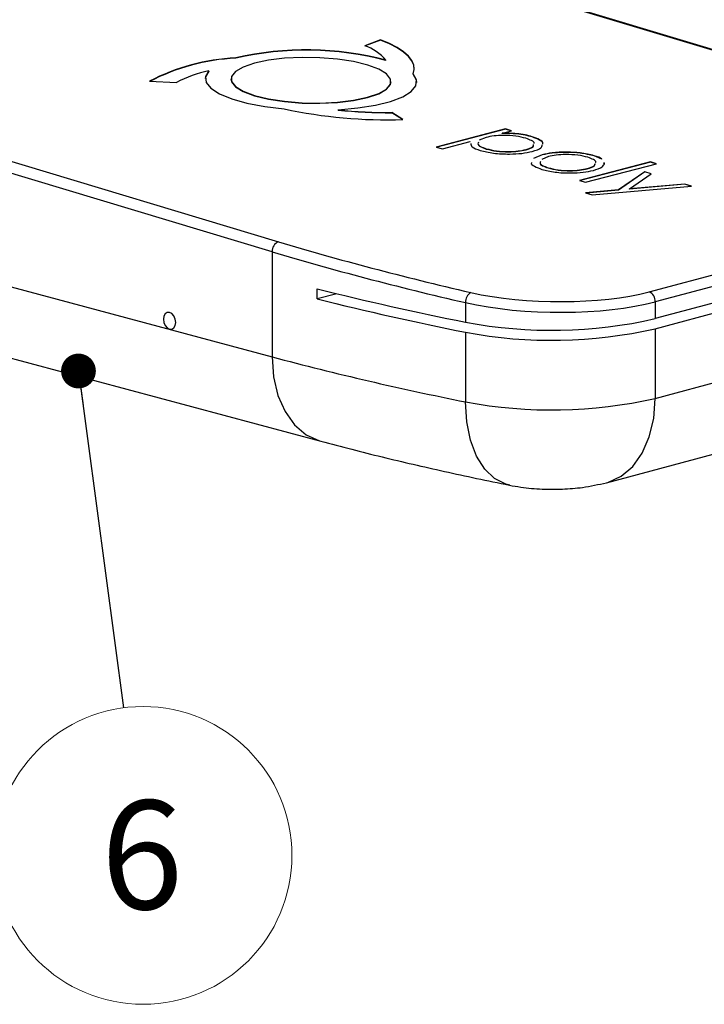
# Model space of a CAD drawing. Units: inches. Extents: x 1.9 to 49.7, y 1.2 to 31.9.
# Drawn here: x 10.1 to 12.5, y 7 to 10.4 of the extents above; entities that cross this region are included whole.
import ezdxf

# ---------------------------------------------------------------- set-up
doc = ezdxf.new("R2010")
doc.units = ezdxf.units.IN
doc.header["$LTSCALE"] = 3
doc.header["$MEASUREMENT"] = 0
doc.styles.add('SLDTEXTSTYLE0', font='TXT', dxfattribs={"width": 0.75})
doc.dimstyles.new('SLDDIMSTYLE3', dxfattribs={"dimtxt": 0.18, "dimasz": 0.12, "dimexe": 0, "dimexo": 0.0625, "dimgap": 0, "dimtad": 0, "dimtih": 1, "dimtoh": 1, "dimdec": 0, "dimrnd": 1e-09, "dimzin": 0, "dimdsep": 46, "dimtxsty": 'Standard', "dimblk1": 'DOT', "dimblk2": 'DOT', "dimsah": 1, "dimcen": 0.09, "dimadec": 0, "dimazin": 0, "dimtfac": 0.12, "dimtdec": 0, "dimtofl": 0, "dimtmove": 0, "dimatfit": 3, "dimldrblk": 'DOT', "dimfxl": 1, "dimfrac": 2, "dimtolj": 1, "dimtzin": 0, "dimarcsym": 0})

# ---------------------------------------------------------------- blocks, each defined once
blk = doc.blocks.new('SW_NOTE_0_5')
at = {"color": 0, "linetype": 'Continuous', "lineweight": 0}
blk.add_circle((0.0679, -0.5093), 0.5138, dxfattribs=at)
at = {"color": 0, "linetype": 'Continuous', "lineweight": 0, "insert": (0.0641, -0.3195), "char_height": 0.375, "attachment_point": 2, "style": 'SLDTEXTSTYLE0'}
blk.add_mtext('6', dxfattribs=at)
blk = doc.blocks.new('_Dot')
at = {"color": 0, "linetype": 'ByBlock', "lineweight": -2}
blk.add_line((-0.5, 0), (-1, 0), dxfattribs=at)
at = {"color": 0, "linetype": 'ByBlock', "const_width": 0.5}
blk.add_lwpolyline([(-0.25, 0, 1), (0.25, 0, 1)], format="xyb", close=True, dxfattribs=at)

msp = doc.modelspace()

# ---------------------------------------------------------------- linework, layer by layer
at = {"color": 7, "linetype": 'Continuous', "lineweight": 25}
for p, q in [((12.9499158, 10.1128909), (10.9334286, 10.7191198)), ((12.9580436, 10.1128621), (10.9415761, 10.7190851)), ((11.3471484, 10.2860917), (11.2927996, 10.2654866)), ((11.3471314, 10.2851331), (11.2939767, 10.2649807)), ((11.3471314, 10.2851331), (11.3471484, 10.2860917)), ((8.9782784, 10.1953134), (10.9947655, 9.5890845)), ((10.8475279, 10.2226504), (10.8475449, 10.223609)), ((11.3657596, 10.2145862), (11.3657765, 10.2155449)), ((10.973043, 9.5546428), (8.9565558, 10.1608716)), ((10.7548126, 10.178241), (10.7548296, 10.1791997)), ((11.4592914, 10.1672787), (11.4593084, 10.1682373)), ((10.5501501, 10.1428241), (10.6427925, 10.1386808)), ((10.8308399, 10.1513677), (10.8308229, 10.1504091)), ((11.3837663, 10.1406156), (11.3837833, 10.1415743)), ((11.2013116, 10.0437098), (11.2013286, 10.0446684)), ((11.3863256, 10.0342869), (11.3863426, 10.0352455)), ((11.4231869, 10.0104642), (11.3863256, 10.0342869)), ((11.4246363, 10.0104971), (11.3863426, 10.0352455)), ((11.7779087, 9.9784781), (11.5396537, 9.9161063)), ((11.7778917, 9.9775195), (11.5413316, 9.9155913)), ((11.7665908, 9.962667), (11.7666077, 9.9636256)), ((11.7666077, 9.9636256), (11.7988237, 9.9720593)), ((11.7778917, 9.9775195), (11.7779087, 9.9784781)), ((11.7971289, 9.9716156), (11.7778917, 9.9775195)), ((11.7988237, 9.9720593), (11.7779087, 9.9784781)), ((8.2379265, 9.9246596), (10.973043, 9.1918917)), ((11.5605687, 9.9096875), (11.6562621, 9.9347387)), ((11.6562451, 9.93378), (11.6562621, 9.9347387)), ((11.7113872, 9.9491696), (11.6879136, 9.9394626)), ((11.8706754, 9.9507813), (11.8706923, 9.9517399)), ((11.5396537, 9.9161063), (11.5605687, 9.9096875)), ((11.7119788, 9.9091571), (11.7119957, 9.9101157)), ((11.8494321, 9.9061927), (11.8494491, 9.9071513)), ((11.9054855, 9.8885828), (11.8752407, 9.8759862)), ((11.9055024, 9.8895415), (11.8752577, 9.8769448)), ((11.9054855, 9.8885828), (11.9055024, 9.8895415)), ((11.9905873, 9.8975867), (11.9906043, 9.8985453)), ((11.9262743, 9.8830852), (11.903339, 9.8734925)), ((12.2784148, 9.8648258), (12.0340507, 9.8008547)), ((12.2783978, 9.8638672), (12.0357286, 9.8003398)), ((12.0549657, 9.7944359), (12.2993298, 9.858407)), ((12.0843072, 9.8852178), (12.0843241, 9.8861764)), ((12.1102807, 9.8741632), (12.0843072, 9.8852178)), ((12.1203288, 9.8578505), (12.1179226, 9.8617569)), ((12.1203458, 9.8588091), (12.1179395, 9.8627156)), ((12.2783978, 9.8638672), (12.2784148, 9.8648258)), ((12.297635, 9.8579633), (12.2783978, 9.8638672)), ((12.2993298, 9.858407), (12.2784148, 9.8648258)), ((11.9253771, 9.8436652), (11.9253941, 9.8446238)), ((12.0607108, 9.8408628), (12.0607278, 9.8418214)), ((12.2589367, 9.829887), (12.1685313, 9.76706)), ((12.2589537, 9.8308456), (12.1685483, 9.7680186)), ((12.2058087, 9.7713214), (12.2815027, 9.8239253)), ((12.2589367, 9.829887), (12.2589537, 9.8308456)), ((12.2805406, 9.8232567), (12.2589367, 9.829887)), ((12.2815027, 9.8239253), (12.2589537, 9.8308456)), ((12.0340507, 9.8008547), (12.0549657, 9.7944359)), ((12.3976853, 9.7873051), (12.2057918, 9.7703628)), ((12.3977023, 9.7882637), (12.2058087, 9.7713214)), ((12.3976853, 9.7873051), (12.3977023, 9.7882637)), ((12.4178593, 9.7811137), (12.3976853, 9.7873051)), ((12.420298, 9.7813291), (12.3977023, 9.7882637)), ((12.1685483, 9.7680186), (12.0548723, 9.7579859)), ((12.0548723, 9.7579859), (12.077468, 9.7510513)), ((12.1685313, 9.76706), (12.0572944, 9.7572425)), ((12.077468, 9.7510513), (12.420298, 9.7813291)), ((12.1685313, 9.76706), (12.1685483, 9.7680186)), ((12.2057918, 9.7703628), (12.2058087, 9.7713214)), ((12.2742008, 9.4162642), (13.4842094, 9.7404389)), ((13.5049132, 9.7059971), (12.2949047, 9.3818224)), ((8.2534298, 9.6743625), (11.1411638, 8.9007067)), ((13.5049132, 9.6479078), (12.2949047, 9.3237332)), ((12.2949047, 9.2890492), (13.5049132, 9.6132239)), ((10.973043, 9.5546428), (10.973043, 9.1918917)), ((11.1288605, 9.3918523), (11.1288605, 9.4265362)), ((11.1962768, 9.4099138), (11.1288605, 9.3918523)), ((11.6405213, 9.3789062), (11.6405213, 9.3114568)), ((12.2949047, 9.3818224), (12.2949047, 9.3237332)), ((12.2949047, 9.0487485), (13.5049132, 9.3729232)), ((11.6405213, 9.2767728), (11.6405213, 9.0364721)), ((12.2949047, 9.2890492), (12.2949047, 9.0487485)), ((12.1267839, 8.7575635), (13.3367924, 9.0817382))]:
    msp.add_line(p, q, dxfattribs=at)
at = {"color": 7, "linetype": 'Continuous', "lineweight": 25, "flags": 128}
for points in [[(11.4635844, 10.1859776), (11.4621724, 10.1980422), (11.4556317, 10.2134655), (11.4438374, 10.228718), (11.426903, 10.2436528), (11.404992, 10.2581256), (11.3783157, 10.271997), (11.3471314, 10.2851331)], [(11.4593084, 10.1682373), (11.4634132, 10.1835555), (11.4621894, 10.1990008), (11.4556487, 10.2144241), (11.4438543, 10.2296767), (11.42692, 10.2446114), (11.405009, 10.2590843), (11.3783327, 10.2729556), (11.3471484, 10.2860917)], [(10.9118423, 10.2052361), (10.8732345, 10.1921063), (10.8463644, 10.1766882), (10.8325793, 10.1597548), (10.8325703, 10.1421554), (10.8463381, 10.1247723), (10.8731921, 10.1084773), (10.9117859, 10.0940875), (10.9601842, 10.0823244), (11.01596, 10.0737778), (11.0763166, 10.0688764), (11.1382274, 10.067866), (11.1985879, 10.0707971), (11.2543715, 10.0775228), (11.3027809, 10.0877058), (11.3413886, 10.1008356), (11.3682587, 10.1162538), (11.3820439, 10.1331871), (11.3820528, 10.1507866), (11.3682851, 10.1681696), (11.341431, 10.1844646), (11.3028373, 10.1988545), (11.254439, 10.2106176), (11.1986632, 10.2191641), (11.1383066, 10.2240655), (11.0763958, 10.225076), (11.0160352, 10.2221449), (10.9602517, 10.2154192), (10.9118423, 10.2052361)], [(10.7548126, 10.178241), (10.7430395, 10.1582662), (10.7422541, 10.1519777)], [(10.7548296, 10.1791997), (10.7430565, 10.1592249), (10.7454185, 10.1387551), (10.761824, 10.1185848), (10.7916363, 10.0994967), (10.8336985, 10.0822314), (10.8863784, 10.0674589), (10.9476317, 10.0557526), (11.0150815, 10.0475666)], [(11.2013286, 10.0446684), (11.2686513, 10.0507572), (11.3297131, 10.0605602), (11.3821445, 10.073697), (11.4239109, 10.0896579), (11.4533915, 10.1078234), (11.4694423, 10.1274886), (11.4714405, 10.1478905), (11.4593084, 10.1682373)], [(11.4723351, 10.139047), (11.4714235, 10.1469319), (11.4592914, 10.1672787)], [(10.8308229, 10.1504091), (10.8325534, 10.1411967), (10.8463211, 10.1238137), (10.8731752, 10.1075187), (10.9117689, 10.0931289), (10.9601672, 10.0813658), (11.015943, 10.0728192), (11.0762996, 10.0679178), (11.1382104, 10.0669074), (11.1985709, 10.0698385), (11.2543545, 10.0765642), (11.3027639, 10.0867472), (11.3413716, 10.099877), (11.3682418, 10.1152951), (11.3820269, 10.1322285), (11.3837663, 10.1406156)], [(10.6407028, 9.310796), (10.639088, 9.3222895), (10.6344896, 9.3328983), (10.6276075, 9.3410076), (10.6194896, 9.3453826), (10.6113716, 9.3453573), (10.6044896, 9.3409357), (10.5998911, 9.3327907), (10.5982764, 9.3221625), (10.5998911, 9.3106691), (10.6044896, 9.3000602), (10.6113716, 9.291951), (10.6194896, 9.287576), (10.6276075, 9.2876012), (10.6344896, 9.2920229), (10.639088, 9.3001678), (10.6407028, 9.310796)], [(10.973043, 9.1918917), (10.978138, 9.1227722), (10.9932275, 9.0590391), (11.0177313, 9.0031414), (11.050708, 8.9572274), (11.0908902, 8.9230615), (11.1367337, 8.9019565), (11.1412143, 8.9006932)], [(12.125552, 8.7572383), (12.1312139, 8.7588134), (12.1770574, 8.7799183), (12.2172396, 8.8140843), (12.2502163, 8.8599983), (12.2747202, 8.9158959), (12.2898096, 8.9796291), (12.2949047, 9.0487485)], [(11.7933249, 8.7488633), (11.7798018, 8.7522208), (11.7407946, 8.7717339), (11.7066046, 8.8045046), (11.6785455, 8.8492736), (11.6576958, 8.9043204), (11.6448566, 8.9675296), (11.6405213, 9.0364721)]]:
    msp.add_lwpolyline(points, dxfattribs=at)
at = {"color": 7, "linetype": 'Continuous', "lineweight": 25}
for centre, radius, start, end in [((11.2351674, 10.1029826), 0.172421, 40.755578, 70.4728906), ((11.0903204, 9.1696279), 1.0806502, 75.2333583, 102.9836293), ((11.0903374, 9.1705865), 1.0806502, 75.2333583, 102.9836293), ((10.8802531, 9.5143843), 0.7090217, 92.6454482, 117.7490068), ((10.88027, 9.5153429), 0.7090217, 92.6454482, 117.7490068), ((10.8400725, 9.7683439), 0.4196056, 101.7212284, 118.0444051), ((11.3726522, 11.7171373), 1.7074318, 257.9116228, 271.7446842), ((11.3743205, 11.6196156), 1.5853742, 263.7349424, 270.4338715), ((11.3743375, 11.6205742), 1.5853742, 263.7349424, 270.4338715), ((11.0091109, 9.5559658), 0.0360922, 113.4197529, 182.1006637), ((13.8897652, 20.5069359), 11.4191878, 256.00851604, 258.64013832), ((11.6792355, 9.3809664), 0.038769, 121.3238994, 183.0462459), ((12.2591584, 9.3837781), 0.0357997, 356.8684956, 65.1538645), ((13.8897652, 20.4722519), 11.4191878, 256.00851604, 258.64013832), ((11.9382119, 10.8901237), 1.6064897, 259.3210835, 282.8284351), ((11.9382119, 10.8554398), 1.6064897, 259.3210835, 282.8284351), ((13.7950362, 19.8004521), 10.9774861, 255.10366409, 258.68126998), ((11.9382119, 10.6151391), 1.6064897, 259.3210835, 282.8284351)]:
    msp.add_arc(centre, radius, start, end, dxfattribs=at)
for centre, major_axis, ratio, start_param, end_param in [((15.4495406, 10.782568), (6.2999227, -0.1121424), 0.284190803, 3.93204954, 4.071869943), ((15.4490313, 10.7538095), (6.3299232, -0.1121371), 0.284114064, 3.932023966, 4.071844369), ((11.9418606, 9.5161777), (0.469994, -0.0083662), 0.284190803, 4.071869943, 5.502845867), ((11.9413513, 9.4874192), (0.4999944, -0.0083611), 0.283218981, 4.071547307, 5.502523232)]:
    msp.add_ellipse(centre, major_axis=major_axis, ratio=ratio, start_param=start_param, end_param=end_param, dxfattribs=at)
for points, knots in [([(11.8491237, 9.9461998), (11.8379329, 9.949005), (11.8155552, 9.9546145), (11.7743359, 9.9567454), (11.7376569, 9.9549271), (11.7201476, 9.9510896), (11.7113872, 9.9491696)], [0, 0, 0, 0, 0.279714273, 0.559328198, 0.779518234, 1, 1, 1, 1]), ([(11.8706754, 9.9507813), (11.8627367, 9.9529501), (11.8468661, 9.957286), (11.8113166, 9.9624984), (11.7835399, 9.9626031), (11.7665908, 9.962667)], [0, 0, 0, 0, 0.2806455946, 0.561055814, 1, 1, 1, 1]), ([(11.8706923, 9.9517399), (11.8627537, 9.9539088), (11.8468831, 9.9582446), (11.8113336, 9.963457), (11.7835569, 9.9635617), (11.7666077, 9.9636256)], [0, 0, 0, 0, 0.280645595, 0.561055814, 1, 1, 1, 1]), ([(11.6588542, 9.9284731), (11.6591312, 9.92443), (11.6597424, 9.9155084), (11.6800323, 9.9083016), (11.6911274, 9.9043606)], [0, 0, 0, 0, 0.453168695, 1, 1, 1, 1]), ([(11.6852137, 9.9318613), (11.6841019, 9.9301077), (11.6810059, 9.9252249), (11.6912292, 9.9169715), (11.7050635, 9.9117615), (11.7119788, 9.9091571)], [0, 0, 0, 0, 0.218906803, 0.6095578446, 1, 1, 1, 1]), ([(11.6852306, 9.9328199), (11.6841188, 9.9310664), (11.6810229, 9.9261835), (11.6912462, 9.9179302), (11.7050805, 9.9127201), (11.7119957, 9.9101157)], [0, 0, 0, 0, 0.218906803, 0.609557845, 1, 1, 1, 1]), ([(11.8770878, 9.9280492), (11.8772136, 9.9283064), (11.8788648, 9.9316811), (11.8695394, 9.9384507), (11.8559295, 9.9436166), (11.8491237, 9.9461998)], [0, 0, 0, 0, 0.039614022, 0.519749474, 1, 1, 1, 1]), ([(11.8494321, 9.9061927), (11.858831, 9.9092417), (11.873968, 9.9141522), (11.8749869, 9.9207356), (11.8753732, 9.9232312)], [0, 0, 0, 0, 0.620922476, 1, 1, 1, 1]), ([(11.8494491, 9.9071513), (11.858848, 9.9102004), (11.873985, 9.9151108), (11.8750039, 9.9216942), (11.8753902, 9.9241898)], [0, 0, 0, 0, 0.620922476, 1, 1, 1, 1]), ([(11.8706027, 9.900795), (11.8830559, 9.9047415), (11.9034288, 9.9111977), (11.9044005, 9.9199564), (11.9047782, 9.9233613)], [0, 0, 0, 0, 0.611261202, 1, 1, 1, 1]), ([(11.9063534, 9.9262673), (11.9066469, 9.9268679), (11.9089291, 9.9315388), (11.897741, 9.9406842), (11.8796986, 9.9474151), (11.8706754, 9.9507813)], [0, 0, 0, 0, 0.0686963838, 0.5342409182, 1, 1, 1, 1]), ([(11.9063704, 9.9272259), (11.9066638, 9.9278265), (11.908946, 9.9324974), (11.897758, 9.9416428), (11.8797156, 9.9483737), (11.8706923, 9.9517399)], [0, 0, 0, 0, 0.068696384, 0.534240918, 1, 1, 1, 1]), ([(11.6911274, 9.9043606), (11.705787, 9.9007518), (11.735115, 9.8935318), (11.7887303, 9.8910778), (11.8363577, 9.8933567), (11.8591856, 9.8983151), (11.8706027, 9.900795)], [0, 0, 0, 0, 0.279590024, 0.55935009, 0.779614161, 1, 1, 1, 1]), ([(11.7119788, 9.9091571), (11.7232198, 9.9064315), (11.7456991, 9.9009808), (11.7865369, 9.898966), (11.8228416, 9.9007114), (11.8405723, 9.9043664), (11.8494321, 9.9061927)], [0, 0, 0, 0, 0.279645435, 0.559219774, 0.779746719, 1, 1, 1, 1]), ([(11.7119957, 9.9101157), (11.7232368, 9.9073901), (11.7457161, 9.9019395), (11.7865539, 9.8999246), (11.8228586, 9.90167), (11.8405892, 9.905325), (11.8494491, 9.9071513)], [0, 0, 0, 0, 0.279645435, 0.559219774, 0.779746719, 1, 1, 1, 1]), ([(11.9905873, 9.8975867), (11.9727209, 9.8971866), (11.9407733, 9.8964712), (11.9162808, 9.890996), (11.9054855, 9.8885828)], [0, 0, 0, 0, 0.559240922, 1, 1, 1, 1]), ([(11.9906043, 9.8985453), (11.9727379, 9.8981452), (11.9407903, 9.8974298), (11.9162977, 9.8919547), (11.9055024, 9.8895415)], [0, 0, 0, 0, 0.559240922, 1, 1, 1, 1]), ([(12.0628489, 9.8806076), (12.0516566, 9.883336), (12.0292581, 9.8887963), (11.9884415, 9.8905118), (11.9523057, 9.88874), (11.9349533, 9.8849705), (11.9262743, 9.8830852)], [0, 0, 0, 0, 0.279473032, 0.559289304, 0.779572262, 1, 1, 1, 1]), ([(12.0843072, 9.8852178), (12.0689584, 9.8890891), (12.041511, 9.896012), (12.0061668, 9.8971049), (11.9905873, 9.8975867)], [0, 0, 0, 0, 0.559208038, 1, 1, 1, 1]), ([(12.0843241, 9.8861764), (12.0689753, 9.8900478), (12.041528, 9.8969706), (12.0061837, 9.8980636), (11.9906043, 9.8985453)], [0, 0, 0, 0, 0.559208038, 1, 1, 1, 1]), ([(11.8678861, 9.8621666), (11.8677759, 9.861959), (11.8655248, 9.8577171), (11.8770846, 9.848967), (11.8950934, 9.8423227), (11.9041056, 9.8389977)], [0, 0, 0, 0, 0.025060821, 0.512104432, 1, 1, 1, 1]), ([(11.8976881, 9.861254), (11.8976146, 9.8611151), (11.8959165, 9.8579048), (11.9052801, 9.8513103), (11.9186774, 9.8462139), (11.9253771, 9.8436652)], [0, 0, 0, 0, 0.022108224, 0.510971304, 1, 1, 1, 1]), ([(11.8996266, 9.8660599), (11.8986256, 9.8646457), (11.8954601, 9.8601733), (11.9048341, 9.8522803), (11.91854, 9.8471763), (11.9253941, 9.8446238)], [0, 0, 0, 0, 0.18777828, 0.593820361, 1, 1, 1, 1]), ([(12.0607108, 9.8408628), (12.0702425, 9.8438497), (12.0859739, 9.8487793), (12.0871916, 9.8554974), (12.0876715, 9.858145)], [0, 0, 0, 0, 0.605903979, 1, 1, 1, 1]), ([(12.0607278, 9.8418214), (12.0702595, 9.8448083), (12.0859909, 9.849738), (12.0872086, 9.856456), (12.0876884, 9.8591036)], [0, 0, 0, 0, 0.605903979, 1, 1, 1, 1]), ([(12.0895442, 9.8629545), (12.08959, 9.8630463), (12.0911801, 9.866231), (12.0831401, 9.8728799), (12.0696134, 9.8780314), (12.0628489, 9.8806076)], [0, 0, 0, 0, 0.014615827, 0.507222814, 1, 1, 1, 1]), ([(12.081786, 9.8354401), (12.0934229, 9.8391818), (12.114229, 9.8458716), (12.1184747, 9.8548517), (12.1203458, 9.8588091)], [0, 0, 0, 0, 0.559306419, 1, 1, 1, 1]), ([(12.1111413, 9.8737523), (12.1108908, 9.8742119), (12.1082859, 9.8789925), (12.0957, 9.8827659), (12.0843241, 9.8861764)], [0, 0, 0, 0, 0.096139749, 1, 1, 1, 1]), ([(11.9041056, 9.8389977), (11.9185017, 9.8353525), (11.9472768, 9.8280665), (12.000647, 9.8257702), (12.0477053, 9.8281137), (12.0704258, 9.832998), (12.081786, 9.8354401)], [0, 0, 0, 0, 0.279755793, 0.559178536, 0.7795895, 1, 1, 1, 1]), ([(11.9253771, 9.8436652), (11.9363981, 9.8409334), (11.9584254, 9.8354735), (11.9989288, 9.8333676), (12.0346803, 9.8353438), (12.0520351, 9.8390234), (12.0607108, 9.8408628)], [0, 0, 0, 0, 0.279767356, 0.559158405, 0.779620655, 1, 1, 1, 1]), ([(11.9253941, 9.8446238), (11.9364151, 9.841892), (11.9584424, 9.8364321), (11.9989457, 9.8343262), (12.0346973, 9.8363024), (12.0520521, 9.839982), (12.0607278, 9.8418214)], [0, 0, 0, 0, 0.279767356, 0.559158405, 0.779620655, 1, 1, 1, 1]), ([(11.1411638, 8.9007067), (11.1765873, 8.891352), (11.2801731, 8.863997), (11.4582121, 8.8208086), (11.6410171, 8.7800362), (11.7541001, 8.7568827), (11.7919627, 8.7491304)], [0, 0, 0, 0, 0.172153946, 0.50341516, 0.833732513, 1, 1, 1, 1]), ([(11.7919627, 8.7491304), (11.805039, 8.7467494), (11.8419142, 8.7400348), (11.9031883, 8.7348355), (11.9753576, 8.7347695), (12.0503709, 8.740483), (12.0996276, 8.7514933), (12.1267839, 8.7575635)], [0, 0, 0, 0, 0.120276042, 0.33918028, 0.540865248, 0.74686859, 1, 1, 1, 1])]:
    msp.add_open_spline(points, degree=3, knots=knots, dxfattribs=at)

# ---------------------------------------------------------------- block references
at = {"color": 7, "linetype": 'Continuous', "lineweight": 0}
msp.add_blockref('SW_NOTE_0_5', (10.4599278, 7.9805634), dxfattribs=at)

# ---------------------------------------------------------------- leaders
msp.add_leader([(10.3049206, 9.143072), (10.4599278, 7.9805634)], dimstyle='SLDDIMSTYLE3', dxfattribs=at)

doc.saveas('drawing.dxf')
